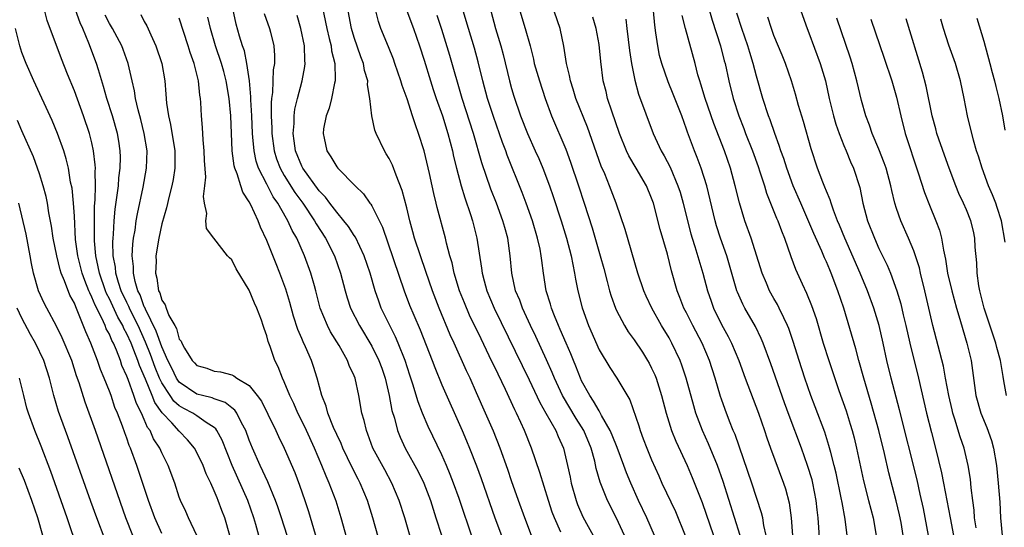
# Model space of a CAD drawing. Units: inches. Extents: x 2625000 to 2628000, y 1470000 to 1473000.
# Drawn here: x 2625319 to 2625431, y 1471026 to 1471084 of the extents above; entities that cross this region are included whole.
import ezdxf

# ---------------------------------------------------------------- set-up
doc = ezdxf.new("R2010")
doc.units = ezdxf.units.IN
doc.header["$MEASUREMENT"] = 0
doc.layers.add('LD26251470_2ft', color=192, linetype='Continuous')

msp = doc.modelspace()

# ---------------------------------------------------------------- linework, layer by layer
at = {"layer": 'LD26251470_2ft'}
for points, elevation in [([(2625342.76, 1471025), (2625342.19, 1471027), (2625341.86, 1471027.86), (2625341.46, 1471029), (2625341.31, 1471029.31), (2625341, 1471030.12), (2625340.6, 1471031), (2625340.07, 1471032.07), (2625339.71, 1471033), (2625339, 1471034.49), (2625338.72, 1471035), (2625337.95, 1471035.95), (2625337, 1471036.93), (2625336.13, 1471037.87), (2625335.03, 1471039.03), (2625334.2, 1471040.2), (2625333.89, 1471041), (2625333.12, 1471042.88), (2625332.43, 1471044.43), (2625332.25, 1471045), (2625331.81, 1471046.19), (2625331.48, 1471047), (2625331, 1471048.08), (2625330.67, 1471048.67), (2625330.54, 1471049), (2625329.98, 1471049.98), (2625329, 1471052.07), (2625328.69, 1471052.69), (2625328.56, 1471053), (2625327.87, 1471055), (2625327.74, 1471055.74), (2625327.44, 1471057), (2625327.29, 1471058.7), (2625327.29, 1471061), (2625327.32, 1471062.68), (2625327.38, 1471063.38), (2625327.41, 1471065), (2625327.37, 1471066.62), (2625327.4, 1471067), (2625327.39, 1471067.39), (2625327.2, 1471069), (2625327, 1471069.9), (2625326.72, 1471071), (2625326.04, 1471073), (2625325, 1471075.87), (2625324.22, 1471077.78), (2625323.53, 1471079.53), (2625321.89, 1471083.89), (2625321.15, 1471086.85)], 10442), ([(2625353.03, 1471087.03), (2625353.85, 1471083), (2625354.15, 1471081.85), (2625354.35, 1471081), (2625354.42, 1471080.42), (2625354.78, 1471079), (2625354.84, 1471077.16), (2625354.82, 1471077), (2625354.75, 1471076.75), (2625354.39, 1471075), (2625354.12, 1471073.88), (2625353.79, 1471073), (2625353.5, 1471071.5), (2625353.44, 1471071), (2625353.57, 1471070.43), (2625353.85, 1471069), (2625354.33, 1471068.33), (2625355, 1471067.16), (2625355.13, 1471067), (2625357.09, 1471065), (2625358.07, 1471064.07), (2625358.78, 1471063), (2625358.89, 1471062.89), (2625359, 1471062.69), (2625360.25, 1471060.25), (2625362.72, 1471053), (2625363.34, 1471051.34), (2625363.8, 1471050.2), (2625364.53, 1471048.53), (2625365.92, 1471045), (2625366.2, 1471044.2), (2625367, 1471042.25), (2625369.33, 1471037), (2625369.84, 1471035.84), (2625370.18, 1471035), (2625370.97, 1471032.97), (2625371.52, 1471031.52), (2625373.09, 1471027), (2625373.83, 1471025)], 10460), ([(2625401.13, 1471025), (2625399.18, 1471031.18), (2625398.55, 1471033), (2625397.5, 1471035.5), (2625396.82, 1471037), (2625396.07, 1471039), (2625395.82, 1471039.82), (2625394.96, 1471043), (2625394.48, 1471044.48), (2625394.28, 1471045), (2625393.33, 1471047), (2625393, 1471047.6), (2625392.14, 1471049), (2625391.02, 1471051), (2625390.38, 1471052.38), (2625390.11, 1471053), (2625389.45, 1471055), (2625388, 1471060), (2625386.97, 1471063), (2625386.2, 1471065), (2625385.65, 1471066.35), (2625385.25, 1471067.25), (2625383.69, 1471071.69), (2625382.36, 1471075), (2625382.05, 1471076.05), (2625381.72, 1471077), (2625381.61, 1471077.61), (2625381.26, 1471079), (2625380.98, 1471080.98), (2625380.56, 1471083), (2625379.25, 1471086.75)], 10476), ([(2625363.94, 1471023), (2625362.78, 1471027), (2625362.15, 1471029), (2625361.31, 1471031), (2625360.49, 1471032.49), (2625359.14, 1471035), (2625358.57, 1471036.57), (2625358.39, 1471037), (2625358.14, 1471038.14), (2625357.89, 1471039), (2625357.54, 1471041), (2625357.1, 1471043), (2625357, 1471043.26), (2625356.44, 1471044.44), (2625356.25, 1471045), (2625355.27, 1471046.73), (2625354.3, 1471048.3), (2625353.95, 1471049), (2625353.12, 1471051), (2625352.6, 1471053), (2625352.44, 1471053.56), (2625352.05, 1471055), (2625351.32, 1471057), (2625350.43, 1471059), (2625349.9, 1471059.9), (2625349.42, 1471061), (2625349.25, 1471061.25), (2625348.27, 1471063), (2625347.75, 1471063.75), (2625347, 1471065.17), (2625346.07, 1471067), (2625345.8, 1471067.8), (2625345.55, 1471069), (2625345.42, 1471070.58), (2625345.37, 1471071), (2625345.28, 1471073), (2625345.17, 1471074.83), (2625345.17, 1471075.17), (2625345.01, 1471077), (2625344.74, 1471079), (2625344.44, 1471080.44), (2625344.24, 1471081), (2625343.89, 1471082.11), (2625343.49, 1471083.49), (2625343, 1471085.8)], 10454), ([(2625346.11, 1471025), (2625345.76, 1471026.24), (2625345.53, 1471027), (2625344.82, 1471029), (2625343.06, 1471033), (2625341.89, 1471035.89), (2625341.29, 1471037), (2625341.18, 1471037.18), (2625341, 1471037.34), (2625340.06, 1471037.94), (2625339, 1471038.7), (2625338.55, 1471039), (2625337.51, 1471039.51), (2625337, 1471039.82), (2625336.37, 1471040.37), (2625335.94, 1471041), (2625335, 1471042.46), (2625334.74, 1471043), (2625334.23, 1471044.23), (2625333.7, 1471045.7), (2625333.13, 1471047.13), (2625332.29, 1471049), (2625331.56, 1471050.44), (2625331.29, 1471051), (2625331.21, 1471051.21), (2625331, 1471051.64), (2625330.37, 1471053), (2625330.05, 1471053.95), (2625329.75, 1471055), (2625329.69, 1471055.69), (2625329.45, 1471057), (2625329.4, 1471058.6), (2625329.42, 1471059), (2625329.47, 1471059.47), (2625329.55, 1471061), (2625329.66, 1471062.34), (2625329.91, 1471063.91), (2625330.03, 1471065), (2625330.1, 1471065.9), (2625330.25, 1471067), (2625330.28, 1471068.28), (2625330.25, 1471069), (2625330.09, 1471070.09), (2625329.93, 1471071), (2625329.36, 1471073), (2625328.73, 1471075), (2625328.35, 1471076.35), (2625327.75, 1471078.25), (2625327.54, 1471079), (2625326.67, 1471081.33), (2625325.95, 1471083), (2625325.65, 1471083.65), (2625325.12, 1471085.12)], 10444), ([(2625349.32, 1471025), (2625348.69, 1471027), (2625348.28, 1471028.28), (2625348.01, 1471029), (2625347.12, 1471031.12), (2625346.24, 1471033), (2625345.37, 1471035), (2625345, 1471035.92), (2625344.6, 1471037), (2625344.1, 1471037.9), (2625343.56, 1471039), (2625343.34, 1471039.34), (2625343, 1471039.6), (2625342.23, 1471040.23), (2625341, 1471040.63), (2625340.74, 1471040.74), (2625339.66, 1471041), (2625339, 1471041.17), (2625337, 1471042.52), (2625336.67, 1471043), (2625336.13, 1471044.13), (2625335.69, 1471045), (2625335, 1471046.57), (2625334.37, 1471048.37), (2625333.13, 1471050.87), (2625333.06, 1471051.06), (2625333, 1471051.17), (2625332.51, 1471052.51), (2625332.26, 1471053), (2625331.95, 1471054.05), (2625331.75, 1471055), (2625331.75, 1471055.75), (2625331.62, 1471057), (2625331.69, 1471058.31), (2625331.77, 1471059), (2625331.94, 1471059.94), (2625332.08, 1471061), (2625332.21, 1471061.79), (2625332.85, 1471064.85), (2625333.24, 1471067), (2625333.31, 1471069), (2625333, 1471071), (2625332.6, 1471072.6), (2625332.3, 1471073.7), (2625331.99, 1471075), (2625331.87, 1471075.87), (2625331.59, 1471077), (2625331.16, 1471079), (2625330.59, 1471080.6), (2625330.43, 1471081), (2625329.35, 1471083), (2625329, 1471083.58), (2625328.51, 1471084.51)], 10446), ([(2625332.6, 1471084.6), (2625333, 1471083.81), (2625333.29, 1471083.29), (2625333.73, 1471082.27), (2625334.33, 1471081), (2625334.99, 1471079), (2625335.34, 1471077), (2625335.47, 1471075.47), (2625335.54, 1471074.46), (2625335.77, 1471073), (2625336.01, 1471072.01), (2625336.49, 1471069), (2625336.48, 1471067), (2625336.28, 1471065.72), (2625336.14, 1471065), (2625335.83, 1471063.83), (2625335.53, 1471062.47), (2625335, 1471060.63), (2625334.65, 1471059), (2625334.33, 1471057), (2625334.34, 1471056.33), (2625334.28, 1471055), (2625334.44, 1471054.44), (2625334.63, 1471053), (2625334.76, 1471052.76), (2625335, 1471051.93), (2625335.38, 1471051.38), (2625335.49, 1471051), (2625335.82, 1471050.18), (2625336.48, 1471049), (2625336.68, 1471048.68), (2625337, 1471047.46), (2625337.23, 1471047.23), (2625337.29, 1471047), (2625337.59, 1471046.41), (2625338.48, 1471045), (2625338.74, 1471044.74), (2625339, 1471044.43), (2625340.13, 1471044.13), (2625341, 1471043.81), (2625341.72, 1471043.72), (2625343, 1471043.36), (2625343.25, 1471043.25), (2625343.56, 1471043), (2625345, 1471042.16), (2625345.92, 1471041), (2625346.38, 1471040.38), (2625347.14, 1471038.86), (2625348.04, 1471037), (2625348.33, 1471036.33), (2625349, 1471034.97), (2625350.2, 1471032.2), (2625350.75, 1471030.75), (2625351.36, 1471029), (2625351.76, 1471027.76), (2625353.76, 1471021)], 10448), ([(2625346.69, 1471084.69), (2625347.33, 1471083), (2625347.42, 1471082.58), (2625347.82, 1471081), (2625347.9, 1471079.9), (2625347.88, 1471079), (2625347.75, 1471078.25), (2625347.66, 1471075.66), (2625347.56, 1471075), (2625347.51, 1471074.49), (2625347.52, 1471073), (2625347.58, 1471071.58), (2625347.57, 1471071), (2625347.83, 1471069), (2625348.1, 1471068.1), (2625348.53, 1471067), (2625349, 1471066.17), (2625350.22, 1471064.22), (2625351.11, 1471063), (2625352.47, 1471061), (2625352.65, 1471060.65), (2625353.72, 1471059), (2625354.75, 1471057), (2625355.45, 1471055), (2625355.95, 1471053), (2625356.19, 1471052.19), (2625356.59, 1471051), (2625357.6, 1471049), (2625359, 1471046.64), (2625359.82, 1471045), (2625360.14, 1471044.14), (2625360.53, 1471043), (2625361.01, 1471041), (2625361.31, 1471039.31), (2625361.6, 1471038.4), (2625361.96, 1471037), (2625362.26, 1471036.26), (2625362.83, 1471035), (2625364.32, 1471032.32), (2625364.95, 1471031), (2625365.71, 1471029), (2625366.35, 1471027), (2625366.97, 1471025.03)], 10456), ([(2625370.56, 1471024.56), (2625369, 1471029.24), (2625368.37, 1471031), (2625367.98, 1471031.98), (2625367.55, 1471033), (2625367, 1471034.24), (2625365.46, 1471037.46), (2625364.81, 1471039), (2625364.3, 1471040.3), (2625363.7, 1471042.3), (2625363.35, 1471043.35), (2625362.83, 1471045), (2625362.04, 1471047), (2625361.73, 1471047.73), (2625361.06, 1471049), (2625360.09, 1471051), (2625359.8, 1471051.8), (2625359.39, 1471053), (2625358.83, 1471055), (2625358.15, 1471057), (2625357.13, 1471059.13), (2625357, 1471059.31), (2625356.35, 1471060.35), (2625355.83, 1471061), (2625355, 1471061.97), (2625354.21, 1471063), (2625353.71, 1471063.71), (2625353, 1471064.42), (2625351.14, 1471067), (2625351, 1471067.26), (2625350.28, 1471069), (2625350.15, 1471070.15), (2625350.01, 1471071), (2625350.12, 1471072.12), (2625350.14, 1471073), (2625350.22, 1471073.78), (2625350.51, 1471075), (2625351.05, 1471077), (2625351.37, 1471078.63), (2625351.4, 1471079), (2625351.35, 1471079.35), (2625351.3, 1471081), (2625350.91, 1471083), (2625350.49, 1471084.49)], 10458), ([(2625377.29, 1471025), (2625376.51, 1471027), (2625375.79, 1471029), (2625375, 1471031.26), (2625374.56, 1471032.56), (2625373.68, 1471035), (2625372.92, 1471036.92), (2625372.03, 1471039), (2625371, 1471041.32), (2625370.24, 1471043), (2625369.84, 1471043.84), (2625368.42, 1471047), (2625367.97, 1471047.97), (2625366.71, 1471051), (2625365.95, 1471053), (2625365.2, 1471055.2), (2625364.57, 1471057), (2625363.91, 1471059), (2625363.72, 1471059.72), (2625363.36, 1471061), (2625363, 1471062.49), (2625362.48, 1471064.48), (2625361.78, 1471066.22), (2625361.37, 1471067.37), (2625361, 1471068.12), (2625360.67, 1471068.67), (2625360.45, 1471069), (2625359.5, 1471071), (2625359.36, 1471071.36), (2625359.02, 1471073), (2625358.79, 1471075), (2625358.53, 1471076.53), (2625358.54, 1471077), (2625358.19, 1471078.19), (2625358.06, 1471079), (2625357.76, 1471079.76), (2625357, 1471081.97), (2625356.69, 1471083), (2625356.32, 1471085)], 10462), ([(2625380.63, 1471025.37), (2625379.9, 1471027), (2625379.65, 1471027.65), (2625379.21, 1471029), (2625378.22, 1471032.22), (2625377.28, 1471035), (2625376.48, 1471037), (2625376.06, 1471037.94), (2625375.56, 1471039), (2625375.37, 1471039.37), (2625374.29, 1471041.71), (2625373.45, 1471043.45), (2625372.45, 1471045.55), (2625371.5, 1471047.5), (2625370.2, 1471050.2), (2625369.6, 1471051.6), (2625369.05, 1471053), (2625368.44, 1471055), (2625368.19, 1471056.19), (2625367.95, 1471057), (2625367.55, 1471058.45), (2625367.43, 1471059), (2625366.5, 1471062.5), (2625366.39, 1471063), (2625366.11, 1471064.11), (2625365.92, 1471065), (2625365.6, 1471066.4), (2625364.98, 1471068.98), (2625364.35, 1471071), (2625363.99, 1471071.99), (2625363.68, 1471073), (2625363.04, 1471074.96), (2625362.48, 1471076.48), (2625362.34, 1471077), (2625361.65, 1471079), (2625361.48, 1471079.48), (2625360.91, 1471080.91), (2625360.05, 1471083), (2625359.78, 1471083.78), (2625359.48, 1471085)], 10464), ([(2625363.03, 1471085), (2625363.77, 1471083), (2625364.47, 1471081), (2625365, 1471079.36), (2625365.72, 1471077), (2625366.03, 1471076.03), (2625366.38, 1471075), (2625367.08, 1471073), (2625367.71, 1471071), (2625368.22, 1471069), (2625368.36, 1471068.36), (2625368.69, 1471067), (2625369.23, 1471065), (2625369.63, 1471063.63), (2625370.3, 1471061.7), (2625370.52, 1471061), (2625371.04, 1471059), (2625371.57, 1471055.57), (2625371.63, 1471055), (2625371.86, 1471054.14), (2625372.18, 1471053), (2625373.02, 1471051), (2625377, 1471042.79), (2625378.22, 1471040.22), (2625378.92, 1471039), (2625380.05, 1471037), (2625380.32, 1471036.32), (2625380.92, 1471035), (2625381.4, 1471033), (2625381.68, 1471031.68), (2625381.81, 1471031), (2625382.37, 1471029), (2625382.54, 1471028.54), (2625383.15, 1471027.15), (2625384.56, 1471024.56)], 10466), ([(2625387.89, 1471025), (2625387, 1471026.98), (2625385.96, 1471029), (2625385.11, 1471031.11), (2625384.68, 1471032.68), (2625384.51, 1471033.49), (2625384.08, 1471035), (2625383.25, 1471037), (2625383, 1471037.42), (2625382.38, 1471038.38), (2625380.83, 1471041), (2625379.91, 1471043), (2625379.65, 1471043.65), (2625379, 1471045.1), (2625377.75, 1471047.75), (2625377.14, 1471049), (2625376.23, 1471051), (2625375.92, 1471051.92), (2625375.46, 1471053), (2625375.02, 1471055), (2625374.84, 1471057), (2625374.56, 1471059), (2625374.21, 1471060.21), (2625374, 1471061), (2625373.26, 1471063), (2625372.63, 1471064.63), (2625371.61, 1471067.61), (2625370.65, 1471071), (2625369.35, 1471075), (2625367.92, 1471079.92), (2625367, 1471082.87), (2625366.48, 1471084.48)], 10468), ([(2625391.32, 1471025), (2625390.45, 1471027), (2625389.52, 1471029), (2625388.63, 1471031), (2625388.15, 1471032.15), (2625387.84, 1471033), (2625387.05, 1471035.05), (2625386.48, 1471036.48), (2625386.25, 1471037), (2625385.29, 1471038.71), (2625385.1, 1471039.1), (2625385, 1471039.24), (2625384.37, 1471040.37), (2625383.93, 1471041), (2625383, 1471042.69), (2625382.86, 1471043), (2625382.35, 1471044.35), (2625382.07, 1471045), (2625381.78, 1471045.78), (2625381.23, 1471047), (2625380.56, 1471048.56), (2625380.35, 1471049), (2625379.89, 1471050.11), (2625379.55, 1471051), (2625379.44, 1471051.44), (2625378.95, 1471053), (2625378.64, 1471055), (2625378.44, 1471056.44), (2625378.39, 1471057), (2625378.25, 1471057.75), (2625377.97, 1471059), (2625377.38, 1471061), (2625376.67, 1471063), (2625376.21, 1471064.22), (2625374.5, 1471068.5), (2625374.33, 1471069), (2625373.95, 1471069.95), (2625372.92, 1471072.92), (2625372.25, 1471075), (2625371.71, 1471077), (2625371.18, 1471079.18), (2625370.74, 1471080.74), (2625370.05, 1471083), (2625369.46, 1471085)], 10470), ([(2625372.62, 1471085), (2625373.17, 1471083), (2625373.76, 1471081), (2625374.02, 1471080.02), (2625374.75, 1471077), (2625375, 1471076.12), (2625375.27, 1471075.27), (2625376.03, 1471073), (2625376.8, 1471071), (2625377.71, 1471069), (2625378.11, 1471068.11), (2625378.56, 1471067), (2625379.32, 1471065), (2625379.76, 1471063.76), (2625380.66, 1471061), (2625381.27, 1471059), (2625381.8, 1471057), (2625381.98, 1471055.98), (2625382.19, 1471055), (2625382.3, 1471054.3), (2625382.56, 1471053), (2625383.05, 1471051.05), (2625383.79, 1471049), (2625385, 1471046.24), (2625386.22, 1471044.22), (2625387.03, 1471043), (2625388.5, 1471040.5), (2625389.53, 1471037.53), (2625389.68, 1471037), (2625390.06, 1471036.06), (2625390.45, 1471035), (2625391, 1471033.66), (2625391.82, 1471031.82), (2625392.19, 1471031), (2625393.73, 1471027.73), (2625394.84, 1471025)], 10472), ([(2625375.94, 1471085), (2625376.54, 1471083), (2625377.12, 1471081), (2625377.5, 1471079.49), (2625377.59, 1471079), (2625378.17, 1471077), (2625378.84, 1471075), (2625379.55, 1471073), (2625381.18, 1471069.18), (2625381.73, 1471067.72), (2625382.65, 1471065), (2625383.31, 1471063), (2625384.2, 1471060.2), (2625385.14, 1471057), (2625385.53, 1471055.53), (2625385.94, 1471054.06), (2625386.2, 1471053), (2625386.38, 1471052.38), (2625386.88, 1471051), (2625387, 1471050.74), (2625387.9, 1471049), (2625388.31, 1471048.31), (2625389, 1471047.37), (2625389.95, 1471045.95), (2625390.55, 1471045), (2625390.71, 1471044.71), (2625391, 1471044.15), (2625391.36, 1471043.36), (2625391.51, 1471043), (2625392.14, 1471041), (2625392.66, 1471039), (2625393.28, 1471037), (2625393.77, 1471035.77), (2625395.07, 1471033), (2625395.65, 1471031.65), (2625396.77, 1471028.77), (2625398.08, 1471025)], 10474), ([(2625410.23, 1471024.23), (2625410.07, 1471027), (2625409.94, 1471027.94), (2625409.84, 1471029), (2625409.43, 1471031), (2625409.35, 1471031.35), (2625408.85, 1471033), (2625408.13, 1471035), (2625406.73, 1471038.73), (2625406.19, 1471040.19), (2625404.65, 1471044.65), (2625403.77, 1471047), (2625403.55, 1471047.55), (2625402.89, 1471048.89), (2625401.67, 1471051), (2625401.44, 1471051.44), (2625400.82, 1471052.82), (2625400.76, 1471053), (2625399.59, 1471057), (2625398.88, 1471059), (2625398.42, 1471060.42), (2625398.26, 1471061), (2625397.31, 1471065), (2625396.69, 1471067), (2625396.23, 1471068.23), (2625395.91, 1471069), (2625395.12, 1471071.12), (2625395, 1471071.49), (2625394.45, 1471073), (2625393.48, 1471075.48), (2625392.89, 1471076.89), (2625392.17, 1471079), (2625391.92, 1471079.92), (2625391.7, 1471081), (2625391.5, 1471082.5), (2625391.36, 1471083.36), (2625391.21, 1471085)], 10482), ([(2625413.37, 1471025), (2625413.15, 1471026.85), (2625412.78, 1471028.78), (2625412.69, 1471029.31), (2625412.12, 1471032.12), (2625411.9, 1471033), (2625411.49, 1471034.51), (2625411.29, 1471035.29), (2625410.8, 1471036.8), (2625409.72, 1471039.72), (2625409.23, 1471041), (2625408.52, 1471043), (2625407.88, 1471045), (2625407.2, 1471047.2), (2625406.69, 1471048.69), (2625406.56, 1471049), (2625406.12, 1471049.88), (2625405.61, 1471051), (2625405.41, 1471051.41), (2625405, 1471052.1), (2625404.5, 1471053), (2625404.15, 1471053.85), (2625403.65, 1471055), (2625402.4, 1471059), (2625401.67, 1471061), (2625401.04, 1471063.04), (2625400.57, 1471065), (2625400.02, 1471067), (2625399.33, 1471069), (2625398.12, 1471072.12), (2625397.14, 1471075), (2625396.64, 1471076.64), (2625396.52, 1471077), (2625396.31, 1471077.69), (2625395.97, 1471079), (2625394.87, 1471083), (2625394.49, 1471084.49)], 10484), ([(2625397.63, 1471085), (2625397.93, 1471083.93), (2625398.9, 1471081), (2625399.31, 1471079.31), (2625399.4, 1471079), (2625399.83, 1471077), (2625400.33, 1471075), (2625400.98, 1471073), (2625401.55, 1471071.55), (2625401.75, 1471071), (2625402.53, 1471069), (2625403.19, 1471067.19), (2625403.39, 1471066.61), (2625403.92, 1471065), (2625404.16, 1471064.16), (2625405.3, 1471061.3), (2625405.44, 1471061), (2625405.85, 1471059.85), (2625406.2, 1471059), (2625406.91, 1471056.91), (2625407.45, 1471055.45), (2625408.22, 1471053.78), (2625408.73, 1471052.73), (2625409.3, 1471051.3), (2625409.81, 1471049.81), (2625410.64, 1471047), (2625411.28, 1471045), (2625412.43, 1471041.57), (2625413.24, 1471039.24), (2625413.72, 1471037.72), (2625413.94, 1471037), (2625414.16, 1471036.16), (2625414.45, 1471035), (2625415.25, 1471031.25), (2625415.8, 1471029), (2625416.33, 1471027), (2625416.7, 1471025)], 10486), ([(2625419.78, 1471025), (2625419.53, 1471026.47), (2625419.35, 1471027.35), (2625418.97, 1471028.97), (2625418.15, 1471032.15), (2625417.64, 1471034.36), (2625416.98, 1471037), (2625416.13, 1471040.13), (2625415.27, 1471043), (2625414.71, 1471045), (2625414.36, 1471046.36), (2625412.99, 1471051), (2625412.32, 1471053), (2625411.55, 1471055), (2625411.38, 1471055.38), (2625411, 1471056.29), (2625410.77, 1471056.77), (2625410.46, 1471057.54), (2625409.56, 1471059.56), (2625409, 1471060.88), (2625408.06, 1471063), (2625407.21, 1471065), (2625406.46, 1471067), (2625406.11, 1471068.11), (2625405.78, 1471069), (2625405.6, 1471069.6), (2625405.08, 1471071), (2625404.56, 1471072.56), (2625404.39, 1471073), (2625403.73, 1471075), (2625403, 1471077.53), (2625402.63, 1471079), (2625402.23, 1471080.23), (2625402.01, 1471081), (2625401.32, 1471083), (2625400.75, 1471084.75)], 10488), ([(2625408.08, 1471085), (2625408.8, 1471083), (2625409, 1471082.49), (2625410.28, 1471079), (2625410.89, 1471077), (2625411.32, 1471075), (2625411.79, 1471073), (2625412.06, 1471072.06), (2625412.44, 1471071), (2625413, 1471069.6), (2625413.25, 1471069), (2625413.75, 1471067.75), (2625414.09, 1471067), (2625414.8, 1471064.8), (2625415.17, 1471063), (2625415.71, 1471061), (2625416.48, 1471059), (2625417, 1471057.82), (2625417.93, 1471055.93), (2625418.31, 1471055), (2625419.04, 1471053), (2625419.49, 1471051.49), (2625419.77, 1471050.24), (2625420.07, 1471049), (2625420.53, 1471047), (2625421.51, 1471043), (2625422.45, 1471039), (2625423, 1471036.78), (2625423.47, 1471035), (2625424.17, 1471032.17), (2625424.4, 1471031), (2625425.13, 1471027), (2625425.51, 1471025)], 10492), ([(2625357.19, 1471021), (2625355.5, 1471027), (2625354.92, 1471028.92), (2625354.14, 1471031), (2625353.78, 1471031.78), (2625353.31, 1471033), (2625352.45, 1471035), (2625351.53, 1471037), (2625351, 1471038.1), (2625350.55, 1471039), (2625350.08, 1471040.08), (2625349.64, 1471041), (2625349, 1471042.56), (2625348.79, 1471043), (2625348.29, 1471044.29), (2625347.93, 1471045), (2625347.38, 1471046.62), (2625347.17, 1471047.17), (2625347, 1471047.85), (2625346.69, 1471048.68), (2625346.6, 1471049), (2625346.39, 1471049.61), (2625345.86, 1471051), (2625345.59, 1471051.59), (2625345, 1471053.07), (2625343.49, 1471055.49), (2625343, 1471056.53), (2625342.74, 1471056.74), (2625342.52, 1471057), (2625340.93, 1471059), (2625340.12, 1471060.12), (2625340.05, 1471061), (2625340.16, 1471061.84), (2625339.89, 1471063), (2625339.76, 1471063.76), (2625339.93, 1471065), (2625340.03, 1471065.97), (2625339.89, 1471067.89), (2625339.86, 1471069), (2625339.73, 1471070.27), (2625339.66, 1471071.66), (2625339.53, 1471073), (2625339.47, 1471074.53), (2625339.43, 1471075), (2625339.36, 1471075.36), (2625339.2, 1471077), (2625338.69, 1471079), (2625338.24, 1471080.24), (2625338.02, 1471081), (2625337, 1471084.17)], 10450), ([(2625361.38, 1471019), (2625359.13, 1471027), (2625358.51, 1471029), (2625357.69, 1471031), (2625357.45, 1471031.45), (2625356.78, 1471032.78), (2625355.71, 1471035), (2625355.51, 1471035.51), (2625355, 1471036.56), (2625354.64, 1471037.36), (2625353.98, 1471039), (2625353.79, 1471039.79), (2625353.29, 1471041), (2625352.75, 1471043), (2625352.33, 1471044.33), (2625352.1, 1471045), (2625351.43, 1471046.57), (2625351.15, 1471047.15), (2625351, 1471047.53), (2625350.56, 1471048.56), (2625350.07, 1471050.07), (2625349.64, 1471051.64), (2625349.17, 1471053.17), (2625348.49, 1471055), (2625348.06, 1471056.06), (2625347, 1471058.76), (2625346.28, 1471060.28), (2625346.01, 1471061), (2625345.18, 1471062.82), (2625345, 1471063.17), (2625344.27, 1471064.27), (2625344.03, 1471065), (2625343.62, 1471066.38), (2625343.35, 1471067), (2625343.28, 1471067.28), (2625343.06, 1471069), (2625342.89, 1471073), (2625342.7, 1471075), (2625342.37, 1471077), (2625342.08, 1471078.08), (2625341.82, 1471079), (2625341.13, 1471081), (2625340.56, 1471083), (2625340.28, 1471084.28)], 10452), ([(2625404.12, 1471025), (2625403.85, 1471026.15), (2625403.72, 1471027), (2625403.59, 1471027.59), (2625402.46, 1471031), (2625400.55, 1471036.55), (2625400.35, 1471037), (2625399.92, 1471038.08), (2625399.41, 1471039.41), (2625399, 1471040.58), (2625398.89, 1471040.89), (2625398.26, 1471043), (2625397.62, 1471045), (2625396.77, 1471047), (2625395.71, 1471049), (2625395, 1471050.45), (2625394.71, 1471051), (2625394.24, 1471052.24), (2625393.94, 1471053), (2625393.29, 1471055.29), (2625392.81, 1471057.19), (2625392, 1471060), (2625391.21, 1471063), (2625391, 1471063.58), (2625390.41, 1471065), (2625389.25, 1471067), (2625388.41, 1471068.41), (2625388.14, 1471069), (2625387.35, 1471071), (2625386.46, 1471073.54), (2625385.98, 1471075), (2625385.8, 1471075.8), (2625385.48, 1471077), (2625385.2, 1471079.2), (2625385, 1471081.15), (2625384.67, 1471083), (2625384.3, 1471084.3)], 10478), ([(2625388.05, 1471084.05), (2625388.16, 1471083), (2625388.48, 1471080.48), (2625388.71, 1471079), (2625389.07, 1471077.07), (2625389.49, 1471075.49), (2625391.17, 1471071), (2625392.09, 1471069), (2625392.44, 1471068.44), (2625393.12, 1471067.12), (2625394.02, 1471065), (2625394.26, 1471064.26), (2625394.61, 1471063), (2625395.1, 1471061), (2625395.5, 1471059.5), (2625395.64, 1471059), (2625395.96, 1471058.04), (2625396.87, 1471055), (2625397.4, 1471053), (2625397.8, 1471051.8), (2625398.09, 1471051), (2625399, 1471049.14), (2625399.76, 1471047.76), (2625400.14, 1471047), (2625400.97, 1471045), (2625401.71, 1471043), (2625403.24, 1471039), (2625403.92, 1471037), (2625404.18, 1471036.18), (2625404.59, 1471035), (2625406.09, 1471031), (2625406.32, 1471030.32), (2625406.74, 1471028.74), (2625406.98, 1471027), (2625407.11, 1471025)], 10480), ([(2625422.68, 1471025), (2625422.08, 1471028.08), (2625421.73, 1471029.73), (2625421.36, 1471031.36), (2625419.36, 1471039.36), (2625418.41, 1471043), (2625417.92, 1471045), (2625417.49, 1471047), (2625417.02, 1471049), (2625416.41, 1471051), (2625415.68, 1471053), (2625414.85, 1471055), (2625413.09, 1471059), (2625412.5, 1471060.5), (2625412.27, 1471061), (2625411.8, 1471062.2), (2625411.53, 1471063), (2625411.41, 1471063.41), (2625411, 1471064.38), (2625410.83, 1471064.83), (2625410.59, 1471065.41), (2625409.99, 1471067), (2625409.24, 1471069.24), (2625408.36, 1471072.36), (2625407.81, 1471074.19), (2625407.47, 1471075.47), (2625407.01, 1471077), (2625406.32, 1471079), (2625405.94, 1471079.94), (2625405, 1471082.2), (2625404.7, 1471083), (2625404.29, 1471084.29)], 10490), ([(2625428.11, 1471025.89), (2625427.94, 1471027), (2625427.88, 1471027.88), (2625427.72, 1471029), (2625427.54, 1471030.46), (2625427.46, 1471031.46), (2625427.21, 1471033), (2625426.75, 1471035), (2625426.3, 1471036.3), (2625425.69, 1471038.31), (2625425.45, 1471039), (2625425.36, 1471039.36), (2625424.98, 1471041.02), (2625424.63, 1471043), (2625424.37, 1471044.37), (2625423.16, 1471049), (2625422.26, 1471053), (2625421.76, 1471055), (2625421.63, 1471055.63), (2625421.19, 1471057), (2625421, 1471057.55), (2625420.39, 1471059), (2625419.49, 1471061), (2625419, 1471062.42), (2625418.82, 1471063), (2625418.46, 1471064.46), (2625418.36, 1471065), (2625417.82, 1471067), (2625417.61, 1471067.61), (2625417, 1471069.18), (2625416.22, 1471071), (2625415.92, 1471071.92), (2625415.49, 1471073), (2625415, 1471074.74), (2625414.48, 1471077), (2625413.93, 1471079), (2625413.71, 1471079.71), (2625412.17, 1471084.17)], 10494), ([(2625416.06, 1471084.06), (2625417.6, 1471079.6), (2625418.46, 1471077), (2625419, 1471075.14), (2625419.49, 1471073), (2625420.01, 1471071), (2625421.5, 1471066.5), (2625422.22, 1471064.22), (2625422.78, 1471062.78), (2625423.52, 1471061), (2625423.91, 1471059.91), (2625424.16, 1471059), (2625424.38, 1471057.62), (2625424.62, 1471056.62), (2625424.86, 1471055), (2625425.32, 1471053), (2625425.86, 1471051), (2625426.25, 1471049.75), (2625426.58, 1471048.58), (2625427.07, 1471047), (2625427.54, 1471045), (2625428.1, 1471041), (2625428.66, 1471039), (2625429.35, 1471037.35), (2625429.87, 1471035.87), (2625430.12, 1471035), (2625430.45, 1471033), (2625430.64, 1471031), (2625430.82, 1471028.82), (2625430.92, 1471027), (2625431.08, 1471025)], 10496), ([(2625431.57, 1471041), (2625431.3, 1471042.7), (2625431.2, 1471043.2), (2625430.89, 1471045), (2625430.49, 1471046.49), (2625430.37, 1471047), (2625429.03, 1471051), (2625428.54, 1471053), (2625428.43, 1471053.57), (2625428.24, 1471055), (2625428.18, 1471056.18), (2625428.02, 1471057.98), (2625427.96, 1471059), (2625427.8, 1471059.8), (2625427.51, 1471061), (2625427, 1471062.25), (2625426.67, 1471063), (2625426.13, 1471064.13), (2625425.78, 1471065), (2625425.03, 1471067), (2625424.5, 1471068.5), (2625423.64, 1471071), (2625423.51, 1471071.51), (2625423.07, 1471073), (2625422.41, 1471076.41), (2625421.99, 1471077.99), (2625420.1, 1471084.1)], 10498), ([(2625431.44, 1471058.56), (2625431.01, 1471061), (2625430.53, 1471062.53), (2625430.36, 1471063), (2625429.98, 1471063.98), (2625429.54, 1471065), (2625428.79, 1471067), (2625428.38, 1471068.38), (2625428.16, 1471069), (2625427.8, 1471070.2), (2625427.13, 1471073), (2625426.76, 1471075), (2625426.33, 1471077), (2625425.75, 1471079), (2625425, 1471081.09), (2625424.38, 1471083), (2625424.07, 1471084.07)], 10500), ([(2625428.18, 1471084.18), (2625429, 1471081.56), (2625429.7, 1471079), (2625429.96, 1471077.96), (2625430.22, 1471077), (2625430.36, 1471076.36), (2625430.71, 1471075), (2625431.12, 1471073), (2625431.38, 1471071.38)], 10502), ([(2625339, 1471025.01), (2625338.06, 1471027), (2625337.74, 1471027.74), (2625337.15, 1471029), (2625337, 1471029.39), (2625336.48, 1471031), (2625335.74, 1471033), (2625335, 1471034.46), (2625334.76, 1471035), (2625334.06, 1471036.06), (2625333.66, 1471037), (2625333.37, 1471037.37), (2625333, 1471038.26), (2625332.66, 1471039), (2625332.1, 1471040.1), (2625331.81, 1471041), (2625331.14, 1471042.86), (2625331, 1471043.23), (2625330.44, 1471044.44), (2625330.26, 1471045), (2625329.81, 1471046.19), (2625329.46, 1471047), (2625329.29, 1471047.29), (2625329, 1471048.02), (2625328.65, 1471048.65), (2625328.52, 1471049), (2625328.13, 1471049.87), (2625327.36, 1471051.36), (2625327, 1471052.27), (2625326.75, 1471052.75), (2625326.66, 1471053), (2625326.18, 1471054.18), (2625325.9, 1471055), (2625325.38, 1471057), (2625325.14, 1471058.86), (2625325, 1471061.52), (2625324.9, 1471063), (2625324.73, 1471064.73), (2625324.57, 1471065.43), (2625324.32, 1471067), (2625324.07, 1471068.07), (2625323.78, 1471069), (2625323.07, 1471071), (2625322.46, 1471072.46), (2625320.37, 1471077), (2625319.48, 1471079), (2625319, 1471080.26), (2625318.75, 1471081), (2625318.25, 1471083)], 10440), ([(2625335, 1471025.23), (2625334.2, 1471027), (2625333.47, 1471029), (2625333.36, 1471029.36), (2625332.16, 1471033), (2625331.42, 1471035), (2625331.28, 1471035.28), (2625331, 1471036.12), (2625330.76, 1471036.76), (2625330.5, 1471037.5), (2625329.92, 1471039), (2625329.64, 1471039.64), (2625329.19, 1471041), (2625329, 1471041.51), (2625328.42, 1471043), (2625328, 1471044), (2625327.66, 1471045), (2625326.9, 1471047), (2625326.3, 1471048.3), (2625325.41, 1471050.59), (2625325.15, 1471051.15), (2625325, 1471051.56), (2625324.5, 1471052.5), (2625323.88, 1471054.12), (2625323.49, 1471055), (2625323.37, 1471055.37), (2625322.98, 1471056.98), (2625322.58, 1471059), (2625322.39, 1471060.39), (2625322.09, 1471061.91), (2625321.92, 1471063), (2625321.76, 1471063.76), (2625321.43, 1471065), (2625321, 1471066.37), (2625320.79, 1471067), (2625320.31, 1471068.31), (2625319, 1471071.27), (2625318.48, 1471072.48)], 10438), ([(2625331.69, 1471025), (2625330.89, 1471027), (2625327.4, 1471037), (2625326.24, 1471040.24), (2625325.55, 1471042.45), (2625325.26, 1471043.26), (2625324.7, 1471045), (2625323.61, 1471047.61), (2625322.94, 1471048.94), (2625321.84, 1471051), (2625321.56, 1471051.56), (2625320.9, 1471053), (2625320.33, 1471055), (2625320.1, 1471056.1), (2625319.94, 1471057), (2625319.47, 1471059.47), (2625318.66, 1471063)], 10436), ([(2625328.51, 1471024.51), (2625327.56, 1471027), (2625326.88, 1471028.88), (2625324.27, 1471036.27), (2625323.2, 1471039.2), (2625322.65, 1471041), (2625322.15, 1471043), (2625321.51, 1471045), (2625320.56, 1471047), (2625319.99, 1471048), (2625319, 1471049.86), (2625318.47, 1471051)], 10434), ([(2625325.41, 1471023.41), (2625324.18, 1471027), (2625322.3, 1471032.3), (2625321.21, 1471035.21), (2625320.47, 1471037), (2625319.74, 1471039), (2625319.57, 1471039.57), (2625319.21, 1471041), (2625318.73, 1471043)], 10432), ([(2625321.38, 1471025), (2625320.81, 1471027), (2625320.13, 1471029), (2625319.28, 1471031.28), (2625318.7, 1471032.7)], 10430)]:
    msp.add_lwpolyline(points, dxfattribs=dict(at, elevation=elevation))

doc.saveas('drawing.dxf')
